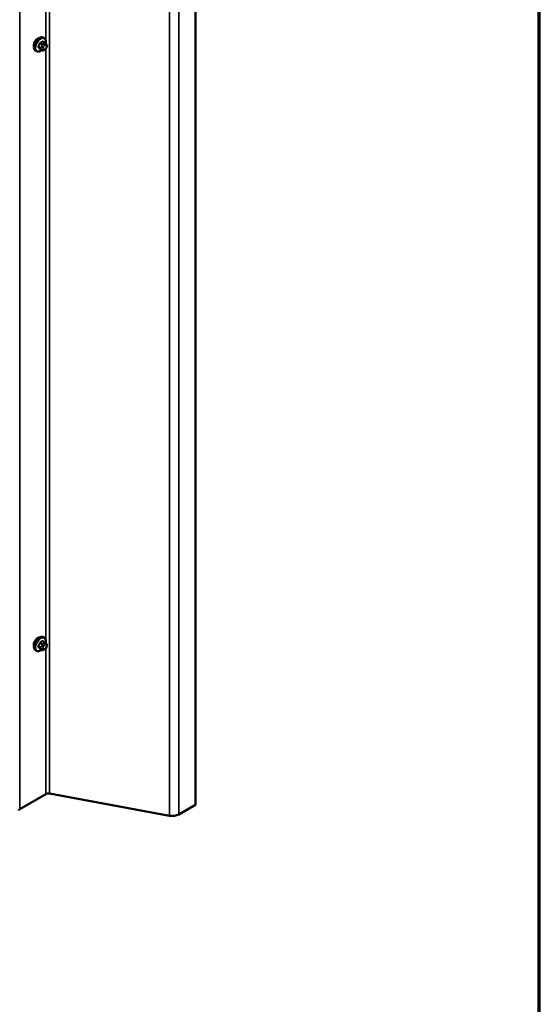
# Model space of a CAD drawing. Units: inches. Extents: x 0.6 to 33.4, y 0.6 to 21.4.
# Drawn here: x 31.7 to 33.4, y 15.1 to 18.3 of the extents above; entities that cross this region are included whole.
import ezdxf

# ---------------------------------------------------------------- set-up
doc = ezdxf.new("R2010")
doc.units = ezdxf.units.IN
doc.header["$LTSCALE"] = 2
doc.header["$MEASUREMENT"] = 0
for name, color, linetype, lineweight in [('Border (ANSI)', 7, 'Continuous', 70), ('Visible (ANSI)', 7, 'Continuous', 50), ('Visible Narrow (ANSI)', 7, 'Continuous', 35)]:
    doc.layers.add(name, color=color, linetype=linetype, lineweight=lineweight)

# ---------------------------------------------------------------- blocks, each defined once
blk = doc.blocks.new('Borders ATAS A Border')
at = {"layer": 'Border (ANSI)'}
blk.add_line((16.7, 0.3), (16.7, 10.7), dxfattribs=at)

msp = doc.modelspace()

# ---------------------------------------------------------------- linework, layer by layer
at = {"layer": 'Visible (ANSI)'}
for p, q in [((32.277009, 15.751281), (32.277009, 20.65026)), ((31.782183, 18.257339), (31.780061, 18.258564)), ((31.775423, 18.217448), (31.768609, 18.221382)), ((31.78569, 18.241373), (31.778876, 18.245308)), ((31.784586, 18.219262), (31.782962, 18.218324)), ((31.789478, 18.237604), (31.790291, 18.236448)), ((31.790747, 18.227875), (31.789935, 18.225782)), ((31.757183, 18.214038), (31.755061, 18.215263)), ((31.78569, 16.281781), (31.778876, 16.285716)), ((31.782183, 16.297748), (31.780061, 16.298972)), ((31.757183, 16.254446), (31.755061, 16.255671)), ((31.775423, 16.257856), (31.768609, 16.261791)), ((31.784586, 16.25967), (31.782962, 16.258733)), ((31.789478, 16.278012), (31.790291, 16.276857)), ((31.790747, 16.268283), (31.789935, 16.26619)), ((31.787537, 15.786097), (31.702714, 15.737124)), ((32.19181, 15.71538), (31.800192, 15.787866)), ((32.277009, 15.751281), (32.222181, 15.719626))]:
    msp.add_line(p, q, dxfattribs=at)
for centre, major_axis, start_param, end_param in [((31.761728, 18.240281), (0.009425, 0.016325), 0.41599116, 2.72560149), ((31.761728, 16.28069), (0.009425, 0.016325), 0.41599116, 2.72560149), ((31.796376, 15.780994), (-0.0125, 0), 4.40214687, 5.49778714), ((31.711553, 15.732021), (-0.0125, 0), 5.49778714, 6.24545588), ((32.200968, 15.731873), (-0.03, 0), 1.26055422, 2.35619449)]:
    msp.add_ellipse(centre, major_axis=major_axis, ratio=0.57735027, start_param=start_param, end_param=end_param, dxfattribs=at)
for points, knots in [([(31.755061, 18.215263), (31.75372, 18.216038), (31.752573, 18.217139), (31.750732, 18.219897), (31.750071, 18.221584), (31.749276, 18.225462), (31.749195, 18.227689), (31.749655, 18.232386), (31.750207, 18.234861), (31.751873, 18.239777), (31.752983, 18.242217), (31.755645, 18.246834), (31.757195, 18.249012), (31.760596, 18.252903), (31.762448, 18.254615), (31.766303, 18.257398), (31.768307, 18.258466), (31.772269, 18.259783), (31.774235, 18.260046), (31.77751, 18.259686), (31.77886, 18.259258), (31.780061, 18.258564)], [2.87979327, 2.87979327, 2.87979327, 2.87979327, 3.15741524, 3.15741524, 3.45644658, 3.45644658, 3.7843437, 3.7843437, 4.11795568, 4.11795568, 4.44946304, 4.44946304, 4.77990753, 4.77990753, 5.11139482, 5.11139482, 5.44498973, 5.44498973, 5.77287339, 5.77287339, 6.02138592, 6.02138592, 6.02138592, 6.02138592]), ([(31.782183, 18.257339), (31.783525, 18.256565), (31.784671, 18.255463), (31.786513, 18.252705), (31.787173, 18.251018), (31.787968, 18.24714), (31.788049, 18.244913), (31.78774, 18.241752), (31.787619, 18.240907), (31.78746, 18.240054)], [6.02138592, 6.02138592, 6.02138592, 6.02138592, 6.29900789, 6.29900789, 6.59803923, 6.59803923, 6.92593635, 6.92593635, 7.04315398, 7.04315398, 7.04315398, 7.04315398]), ([(31.774583, 18.217933), (31.774021, 18.217461), (31.773451, 18.217016), (31.770941, 18.215204), (31.768938, 18.214136), (31.764975, 18.212819), (31.763009, 18.212556), (31.759734, 18.212916), (31.758384, 18.213345), (31.757183, 18.214038)], [8.1535591, 8.1535591, 8.1535591, 8.1535591, 8.25298747, 8.25298747, 8.58658239, 8.58658239, 8.91446604, 8.91446604, 9.16297857, 9.16297857, 9.16297857, 9.16297857]), ([(31.782962, 18.218324), (31.782199, 18.217884), (31.7814, 18.217446), (31.780242, 18.216944), (31.779955, 18.21683), (31.779426, 18.216665), (31.779188, 18.216605), (31.778624, 18.216516), (31.77829, 18.216505), (31.777656, 18.216563), (31.777349, 18.21663), (31.776659, 18.216835), (31.776277, 18.216994), (31.775746, 18.217265), (31.775582, 18.217356), (31.775423, 18.217448)], [0, 0, 0, 0, 0.079757206, 0.079757206, 0.104374657, 0.104374657, 0.122960509, 0.122960509, 0.147886626, 0.147886626, 0.172635209, 0.172635209, 0.206319354, 0.206319354, 0.222352336, 0.222352336, 0.222352336, 0.222352336]), ([(31.789935, 18.225782), (31.789483, 18.224618), (31.78902, 18.223482), (31.788209, 18.222162), (31.788035, 18.221911), (31.787736, 18.221549), (31.787623, 18.221424), (31.787337, 18.221137), (31.787161, 18.220983), (31.78676, 18.220658), (31.786533, 18.220493), (31.785751, 18.219952), (31.785172, 18.2196), (31.784586, 18.219262)], [0, 0, 0, 0, 0.097011319, 0.097011319, 0.11992605, 0.11992605, 0.132821416, 0.132821416, 0.151963303, 0.151963303, 0.177269607, 0.177269607, 0.238480919, 0.238480919, 0.238480919, 0.238480919]), ([(31.78569, 18.241373), (31.785913, 18.241245), (31.786141, 18.241106), (31.786558, 18.240818), (31.786746, 18.240677), (31.787076, 18.240407), (31.787221, 18.240279), (31.78753, 18.23999), (31.787693, 18.239825), (31.787964, 18.239534), (31.788081, 18.239403), (31.788388, 18.239048), (31.788567, 18.238829), (31.789011, 18.23826), (31.789255, 18.237922), (31.789478, 18.237604)], [0, 0, 0, 0, 0.022536265, 0.022536265, 0.040870284, 0.040870284, 0.055388284, 0.055388284, 0.073300187, 0.073300187, 0.089156537, 0.089156537, 0.117609701, 0.117609701, 0.162801791, 0.162801791, 0.162801791, 0.162801791]), ([(31.790291, 18.236448), (31.790521, 18.23612), (31.790756, 18.235777), (31.791154, 18.235134), (31.79132, 18.234853), (31.791575, 18.234359), (31.791665, 18.234172), (31.791805, 18.233816), (31.791859, 18.233656), (31.791986, 18.233157), (31.792021, 18.232798), (31.791997, 18.232101), (31.791944, 18.231755), (31.791746, 18.2308), (31.791564, 18.230198), (31.791178, 18.229019), (31.790967, 18.228442), (31.790747, 18.227875)], [0, 0, 0, 0, 0.046673604, 0.046673604, 0.081697846, 0.081697846, 0.100196332, 0.100196332, 0.113459581, 0.113459581, 0.140227327, 0.140227327, 0.166687559, 0.166687559, 0.214619498, 0.214619498, 0.26185627, 0.26185627, 0.26185627, 0.26185627]), ([(31.755061, 16.255671), (31.75372, 16.256446), (31.752573, 16.257547), (31.750732, 16.260305), (31.750071, 16.261993), (31.749276, 16.26587), (31.749195, 16.268097), (31.749655, 16.272795), (31.750207, 16.275269), (31.751873, 16.280185), (31.752983, 16.282625), (31.755645, 16.287243), (31.757195, 16.28942), (31.760596, 16.293311), (31.762448, 16.295023), (31.766303, 16.297806), (31.768307, 16.298874), (31.772269, 16.300191), (31.774235, 16.300454), (31.77751, 16.300094), (31.77886, 16.299666), (31.780061, 16.298972)], [2.87979327, 2.87979327, 2.87979327, 2.87979327, 3.15741524, 3.15741524, 3.45644658, 3.45644658, 3.7843437, 3.7843437, 4.11795568, 4.11795568, 4.44946304, 4.44946304, 4.77990753, 4.77990753, 5.11139482, 5.11139482, 5.44498973, 5.44498973, 5.77287339, 5.77287339, 6.02138592, 6.02138592, 6.02138592, 6.02138592]), ([(31.782183, 16.297748), (31.783525, 16.296973), (31.784671, 16.295872), (31.786513, 16.293113), (31.787173, 16.291426), (31.787968, 16.287549), (31.788049, 16.285322), (31.78774, 16.282161), (31.787619, 16.281315), (31.78746, 16.280462)], [6.02138592, 6.02138592, 6.02138592, 6.02138592, 6.29900789, 6.29900789, 6.59803923, 6.59803923, 6.92593635, 6.92593635, 7.04315398, 7.04315398, 7.04315398, 7.04315398]), ([(31.774583, 16.258342), (31.774021, 16.25787), (31.773451, 16.257424), (31.770941, 16.255612), (31.768938, 16.254544), (31.764975, 16.253227), (31.763009, 16.252964), (31.759734, 16.253324), (31.758384, 16.253753), (31.757183, 16.254446)], [8.1535591, 8.1535591, 8.1535591, 8.1535591, 8.25298747, 8.25298747, 8.58658239, 8.58658239, 8.91446604, 8.91446604, 9.16297857, 9.16297857, 9.16297857, 9.16297857]), ([(31.782962, 16.258733), (31.782199, 16.258292), (31.7814, 16.257854), (31.780242, 16.257353), (31.779955, 16.257238), (31.779426, 16.257073), (31.779188, 16.257014), (31.778624, 16.256924), (31.77829, 16.256913), (31.777656, 16.256972), (31.777349, 16.257038), (31.776659, 16.257243), (31.776277, 16.257403), (31.775746, 16.257673), (31.775582, 16.257765), (31.775423, 16.257856)], [0, 0, 0, 0, 0.079757206, 0.079757206, 0.104374657, 0.104374657, 0.122960509, 0.122960509, 0.147886626, 0.147886626, 0.172635209, 0.172635209, 0.206319354, 0.206319354, 0.222352336, 0.222352336, 0.222352336, 0.222352336]), ([(31.789935, 16.26619), (31.789483, 16.265026), (31.78902, 16.26389), (31.788209, 16.26257), (31.788035, 16.262319), (31.787736, 16.261957), (31.787623, 16.261833), (31.787337, 16.261545), (31.787161, 16.261391), (31.78676, 16.261066), (31.786533, 16.260902), (31.785751, 16.26036), (31.785172, 16.260008), (31.784586, 16.25967)], [0, 0, 0, 0, 0.097011319, 0.097011319, 0.11992605, 0.11992605, 0.132821416, 0.132821416, 0.151963303, 0.151963303, 0.177269607, 0.177269607, 0.238480919, 0.238480919, 0.238480919, 0.238480919]), ([(31.78569, 16.281781), (31.785913, 16.281653), (31.786141, 16.281514), (31.786558, 16.281226), (31.786746, 16.281085), (31.787076, 16.280815), (31.787221, 16.280687), (31.78753, 16.280398), (31.787693, 16.280233), (31.787964, 16.279943), (31.788081, 16.279812), (31.788388, 16.279456), (31.788567, 16.279237), (31.789011, 16.278668), (31.789255, 16.27833), (31.789478, 16.278012)], [0, 0, 0, 0, 0.022536265, 0.022536265, 0.040870284, 0.040870284, 0.055388284, 0.055388284, 0.073300187, 0.073300187, 0.089156537, 0.089156537, 0.117609701, 0.117609701, 0.162801791, 0.162801791, 0.162801791, 0.162801791]), ([(31.790291, 16.276857), (31.790521, 16.276528), (31.790756, 16.276185), (31.791154, 16.275542), (31.79132, 16.275261), (31.791575, 16.274767), (31.791665, 16.27458), (31.791805, 16.274224), (31.791859, 16.274064), (31.791986, 16.273566), (31.792021, 16.273207), (31.791997, 16.272509), (31.791944, 16.272163), (31.791746, 16.271209), (31.791564, 16.270606), (31.791178, 16.269427), (31.790967, 16.26885), (31.790747, 16.268283)], [0, 0, 0, 0, 0.046673604, 0.046673604, 0.081697846, 0.081697846, 0.100196332, 0.100196332, 0.113459581, 0.113459581, 0.140227327, 0.140227327, 0.166687559, 0.166687559, 0.214619498, 0.214619498, 0.26185627, 0.26185627, 0.26185627, 0.26185627])]:
    msp.add_open_spline(points, degree=3, knots=knots, dxfattribs=at)
at = {"layer": 'Visible Narrow (ANSI)'}
for p, q in [((31.800192, 20.686846), (31.800192, 15.787866)), ((31.702714, 20.636104), (31.702714, 15.737124)), ((32.19181, 20.614359), (32.19181, 15.71538)), ((32.222181, 20.618605), (32.222181, 15.719626)), ((31.787537, 20.18093), (31.787537, 18.249241)), ((31.771453, 18.225379), (31.764682, 18.229288)), ((31.764682, 18.226839), (31.771453, 18.22293)), ((31.768316, 18.238653), (31.775086, 18.234744)), ((31.775086, 18.217761), (31.768316, 18.22167)), ((31.776923, 18.237029), (31.770153, 18.240938)), ((31.774893, 18.230405), (31.774081, 18.228312)), ((31.774081, 18.22022), (31.774893, 18.219065)), ((31.77742, 18.245134), (31.78419, 18.241225)), ((31.779359, 18.22646), (31.780171, 18.228553)), ((31.780171, 18.220479), (31.779359, 18.221634)), ((31.782586, 18.238893), (31.780962, 18.237955)), ((31.783791, 18.233056), (31.785415, 18.233994)), ((31.785415, 18.221093), (31.783791, 18.220155)), ((31.787537, 18.240484), (31.787537, 18.239978)), ((31.787537, 18.221338), (31.787537, 16.289649)), ((31.789034, 18.233671), (31.789847, 18.232515)), ((31.789847, 18.227689), (31.789034, 18.225596)), ((31.77742, 16.285542), (31.78419, 16.281633)), ((31.771453, 16.265787), (31.764682, 16.269696)), ((31.764682, 16.267247), (31.771453, 16.263338)), ((31.768316, 16.279061), (31.775086, 16.275152)), ((31.775086, 16.258169), (31.768316, 16.262078)), ((31.776923, 16.277437), (31.770153, 16.281346)), ((31.774893, 16.270813), (31.774081, 16.26872)), ((31.774081, 16.260628), (31.774893, 16.259473)), ((31.779359, 16.266868), (31.780171, 16.268961)), ((31.780171, 16.260887), (31.779359, 16.262042)), ((31.782586, 16.279301), (31.780962, 16.278363)), ((31.783791, 16.273464), (31.785415, 16.274402)), ((31.785415, 16.261501), (31.783791, 16.260564)), ((31.787537, 16.280892), (31.787537, 16.280387)), ((31.787537, 16.261747), (31.787537, 15.786097)), ((31.789034, 16.274079), (31.789847, 16.272923)), ((31.789847, 16.268097), (31.789034, 16.266004))]:
    msp.add_line(p, q, dxfattribs=at)
for centre, major_axis, ratio, start_param, end_param in [((31.767561, 18.236913), (-0.0125, -0.021651), 0.57735027, 3.14159265, 6.28318531), ((31.769683, 18.235689), (-0.0125, -0.021651), 0.57735027, 3.14159265, 6.28318531), ((31.771004, 18.234926), (-0.011857, -0.020538), 0.57735027, 2.1358827, 7.27748518), ((31.719396, 18.260924), (-0.005794, -0.064874), 0.78867513, 1.14211734, 1.29771649), ((31.76407, 18.229343), (0.000907, -0.000421), 0.25555794, 0.95404818, 2.33214669), ((31.76407, 18.226077), (0.000795, 0.000607), 0.7414172, 0.32037169, 1.6984702), ((31.719396, 18.250547), (0.050764, -0.040807), 0.21132487, 0.55411474, 0.70971389), ((31.719891, 18.260879), (0.005882, 0.065851), 0.78867513, 4.28371, 4.43930914), ((31.719891, 18.251163), (-0.051529, 0.041422), 0.21132487, 3.69570739, 3.85130654), ((31.767703, 18.238707), (-0.000953, 0.000302), 0.16581333, 4.06846448, 5.44656298), ((31.767703, 18.220908), (0.000845, 0.000535), 0.83116181, 0.38986091, 1.76795941), ((31.727178, 18.270605), (-0.065132, 0), 0.57735027, 2.27839492, 2.43399406), ((31.770153, 18.241755), (0.000443, -0.000897), 0.53073156, 4.15567656, 5.53377506), ((31.727178, 18.269945), (0.066114, 0), 0.57735027, 5.41998757, 5.57558672), ((31.77329, 18.225215), (-0.0015, -0.002598), 0.57735027, 4.97418837, 6.02138592), ((31.776531, 18.228093), (0.003729, -0.001447), 0.21132487, 4.08047467, 5.65127099), ((31.776531, 18.223267), (-0.003272, -0.0023), 0.78867513, 0.35087941, 1.92167574), ((31.777343, 18.230186), (-0.003729, 0.001447), 0.21132487, 0.93888201, 2.50967834), ((31.777343, 18.222112), (-0.003272, -0.0023), 0.78867513, 0.35087941, 1.92167574), ((31.776923, 18.23458), (0.0015, 0.002598), 0.57735027, 0.78539816, 1.83259571), ((31.776923, 18.220046), (-0.0015, -0.002598), 0.57735027, 6.02138592, 6.28318531), ((31.77742, 18.24595), (-0.000559, 0.000829), 0.62047617, 0.93604924, 2.31414775), ((31.782979, 18.226137), (-0.002955, -0.005119), 0.57735027, 4.97418837, 6.02138592), ((31.779869, 18.245731), (-0.000795, -0.000607), 0.7414172, 5.2254585, 6.11808284), ((31.734961, 18.26991), (-0.050764, 0.040807), 0.21132487, 3.81214641, 3.85130654), ((31.783791, 18.22823), (0.002955, 0.005119), 0.57735027, 0.78539816, 1.83259571), ((31.783791, 18.224982), (-0.002955, -0.005119), 0.57735027, 6.02138592, 7.06858347), ((31.780962, 18.234689), (0.002, -0.003464), 0.57735027, 0.78539816, 2.35619449), ((31.782586, 18.235627), (-0.002, 0.003464), 0.57735027, 3.92699082, 5.49778714), ((31.780962, 18.221788), (0.002, -0.003464), 0.57735027, 0, 0.78539816), ((31.78419, 18.238775), (0.0015, 0.002598), 0.57735027, 0, 0.78539816), ((31.782586, 18.222726), (0.002, -0.003464), 0.57735027, 0, 0.78539816), ((31.785415, 18.229168), (0.002955, 0.005119), 0.57735027, 6.02138592, 7.06858347), ((31.785415, 18.225919), (-0.002955, -0.005119), 0.57735027, 0.78539816, 1.83259571), ((31.786206, 18.235304), (0.003272, 0.0023), 0.78867513, 5.06326839, 6.28318531), ((31.786206, 18.227229), (0.003729, -0.001447), 0.21132487, 5.65127099, 6.28318531), ((31.787018, 18.234148), (0.003272, 0.0023), 0.78867513, 5.06326839, 6.28318531), ((31.786227, 18.228012), (0.002955, 0.005119), 0.57735027, 4.97418837, 6.02138592), ((31.787018, 18.229322), (0.003729, -0.001447), 0.21132487, 5.65127099, 6.28318531), ((31.767561, 16.277322), (-0.0125, -0.021651), 0.57735027, 3.14159265, 6.28318531), ((31.769683, 16.276097), (-0.0125, -0.021651), 0.57735027, 3.14159265, 6.28318531), ((31.771004, 16.275334), (-0.011857, -0.020538), 0.57735027, 2.1358827, 7.27748518), ((31.727178, 16.311013), (-0.065132, 0), 0.57735027, 2.27839492, 2.43399406), ((31.727178, 16.310353), (0.066114, 0), 0.57735027, 5.41998757, 5.57558672), ((31.77742, 16.286358), (-0.000559, 0.000829), 0.62047617, 0.93604924, 2.31414775), ((31.779869, 16.28614), (-0.000795, -0.000607), 0.7414172, 5.2254585, 6.11808284), ((31.734961, 16.310318), (-0.050764, 0.040807), 0.21132487, 3.81214641, 3.85130654), ((31.719396, 16.301332), (-0.005794, -0.064874), 0.78867513, 1.14211734, 1.29771649), ((31.76407, 16.269751), (0.000907, -0.000421), 0.25555794, 0.95404818, 2.33214669), ((31.76407, 16.266485), (0.000795, 0.000607), 0.7414172, 0.32037169, 1.6984702), ((31.719396, 16.290955), (0.050764, -0.040807), 0.21132487, 0.55411474, 0.70971389), ((31.719891, 16.301288), (0.005882, 0.065851), 0.78867513, 4.28371, 4.43930914), ((31.719891, 16.291571), (-0.051529, 0.041422), 0.21132487, 3.69570739, 3.85130654), ((31.767703, 16.279116), (-0.000953, 0.000302), 0.16581333, 4.06846448, 5.44656298), ((31.767703, 16.261316), (0.000845, 0.000535), 0.83116181, 0.38986091, 1.76795941), ((31.770153, 16.282163), (0.000443, -0.000897), 0.53073156, 4.15567656, 5.53377506), ((31.77329, 16.265623), (-0.0015, -0.002598), 0.57735027, 4.97418837, 6.02138592), ((31.776531, 16.268501), (0.003729, -0.001447), 0.21132487, 4.08047467, 5.65127099), ((31.776531, 16.263675), (-0.003272, -0.0023), 0.78867513, 0.35087941, 1.92167574), ((31.777343, 16.270594), (-0.003729, 0.001447), 0.21132487, 0.93888201, 2.50967834), ((31.777343, 16.26252), (-0.003272, -0.0023), 0.78867513, 0.35087941, 1.92167574), ((31.776923, 16.274988), (0.0015, 0.002598), 0.57735027, 0.78539816, 1.83259571), ((31.776923, 16.260454), (-0.0015, -0.002598), 0.57735027, 6.02138592, 6.28318531), ((31.782979, 16.266545), (-0.002955, -0.005119), 0.57735027, 4.97418837, 6.02138592), ((31.783791, 16.268638), (0.002955, 0.005119), 0.57735027, 0.78539816, 1.83259571), ((31.783791, 16.26539), (-0.002955, -0.005119), 0.57735027, 6.02138592, 7.06858347), ((31.780962, 16.275097), (0.002, -0.003464), 0.57735027, 0.78539816, 2.35619449), ((31.782586, 16.276035), (-0.002, 0.003464), 0.57735027, 3.92699082, 5.49778714), ((31.780962, 16.262197), (0.002, -0.003464), 0.57735027, 0, 0.78539816), ((31.78419, 16.279183), (0.0015, 0.002598), 0.57735027, 0, 0.78539816), ((31.782586, 16.263134), (0.002, -0.003464), 0.57735027, 0, 0.78539816), ((31.785415, 16.269576), (0.002955, 0.005119), 0.57735027, 6.02138592, 7.06858347), ((31.785415, 16.266328), (-0.002955, -0.005119), 0.57735027, 0.78539816, 1.83259571), ((31.786206, 16.275712), (0.003272, 0.0023), 0.78867513, 5.06326839, 6.28318531), ((31.786206, 16.267637), (0.003729, -0.001447), 0.21132487, 5.65127099, 6.28318531), ((31.787018, 16.274556), (0.003272, 0.0023), 0.78867513, 5.06326839, 6.28318531), ((31.786227, 16.268421), (0.002955, 0.005119), 0.57735027, 4.97418837, 6.02138592), ((31.787018, 16.26973), (0.003729, -0.001447), 0.21132487, 5.65127099, 6.28318531)]:
    msp.add_ellipse(centre, major_axis=major_axis, ratio=ratio, start_param=start_param, end_param=end_param, dxfattribs=at)
for points, knots in [([(31.763522, 18.229801), (31.763452, 18.229651), (31.76339, 18.229499), (31.763169, 18.228872), (31.763085, 18.2284), (31.763096, 18.22763), (31.763154, 18.227321), (31.76333, 18.226876), (31.763418, 18.22672), (31.763522, 18.226584)], [-0.105943778, -0.105943778, -0.105943778, -0.105943778, -0.092687007, -0.092687007, -0.051492782, -0.051492782, -0.019804916, -0.019804916, 0, 0, 0, 0]), ([(31.764682, 18.226839), (31.764599, 18.226945), (31.76453, 18.227065), (31.764389, 18.227407), (31.764343, 18.227644), (31.764334, 18.22823), (31.764401, 18.228587), (31.764577, 18.22906), (31.764627, 18.229175), (31.764682, 18.229288)], [0, 0, 0, 0, 0.019804916, 0.019804916, 0.051492782, 0.051492782, 0.092687007, 0.092687007, 0.105943778, 0.105943778, 0.105943778, 0.105943778]), ([(31.769515, 18.242029), (31.769385, 18.241965), (31.769255, 18.24189), (31.768729, 18.241546), (31.768354, 18.241196), (31.767779, 18.240466), (31.767562, 18.240115), (31.767273, 18.239508), (31.767178, 18.239268), (31.767102, 18.239027)], [-0.105943778, -0.105943778, -0.105943778, -0.105943778, -0.092687007, -0.092687007, -0.051492782, -0.051492782, -0.019804916, -0.019804916, 0, 0, 0, 0]), ([(31.767102, 18.221491), (31.767153, 18.221411), (31.767212, 18.221338), (31.767487, 18.221073), (31.767766, 18.220956), (31.768353, 18.220916), (31.768636, 18.220953), (31.768991, 18.221061), (31.769046, 18.221079), (31.7691, 18.221099)], [-0.1059437783, -0.1059437783, -0.1059437783, -0.1059437783, -0.0926870068, -0.0926870068, -0.0514927816, -0.0514927816, -0.019804916, -0.019804916, -0.0141545176, -0.0141545176, -0.0141545176, -0.0141545176]), ([(31.768316, 18.238653), (31.76837, 18.238838), (31.768439, 18.239023), (31.768653, 18.239488), (31.768817, 18.239757), (31.769254, 18.240313), (31.769542, 18.240577), (31.76995, 18.240835), (31.770051, 18.24089), (31.770153, 18.240938)], [0, 0, 0, 0, 0.019804916, 0.019804916, 0.051492782, 0.051492782, 0.092687007, 0.092687007, 0.105943778, 0.105943778, 0.105943778, 0.105943778]), ([(31.768609, 18.221382), (31.768548, 18.221417), (31.768493, 18.221459), (31.768395, 18.221555), (31.768352, 18.22161), (31.768316, 18.22167)], [0.0794314592, 0.0794314592, 0.0794314592, 0.0794314592, 0.0926870068, 0.0926870068, 0.1059437783, 0.1059437783, 0.1059437783, 0.1059437783]), ([(31.779087, 18.245947), (31.779017, 18.246038), (31.778941, 18.246121), (31.778607, 18.246421), (31.778304, 18.24655), (31.77772, 18.246588), (31.777453, 18.246542), (31.777011, 18.246366), (31.77684, 18.246274), (31.776674, 18.246162)], [-0.105943778, -0.105943778, -0.105943778, -0.105943778, -0.092687007, -0.092687007, -0.051492782, -0.051492782, -0.019804916, -0.019804916, 0, 0, 0, 0]), ([(31.77742, 18.245134), (31.777543, 18.245221), (31.77767, 18.245293), (31.778, 18.24543), (31.778202, 18.245467), (31.778565, 18.245443), (31.778727, 18.245393), (31.778876, 18.245307)], [0, 0, 0, 0, 0.019804916, 0.019804916, 0.0514927816, 0.0514927816, 0.0794314592, 0.0794314592, 0.0794314592, 0.0794314592]), ([(31.779087, 16.286355), (31.779017, 16.286446), (31.778941, 16.286529), (31.778607, 16.286829), (31.778304, 16.286958), (31.77772, 16.286997), (31.777453, 16.28695), (31.777011, 16.286774), (31.77684, 16.286683), (31.776674, 16.28657)], [-0.105943778, -0.105943778, -0.105943778, -0.105943778, -0.092687007, -0.092687007, -0.051492782, -0.051492782, -0.019804916, -0.019804916, 0, 0, 0, 0]), ([(31.77742, 16.285542), (31.777543, 16.285629), (31.77767, 16.285701), (31.778, 16.285838), (31.778202, 16.285875), (31.778565, 16.285851), (31.778727, 16.285801), (31.778876, 16.285716)], [0, 0, 0, 0, 0.019804916, 0.019804916, 0.0514927816, 0.0514927816, 0.0794314592, 0.0794314592, 0.0794314592, 0.0794314592]), ([(31.763522, 16.27021), (31.763452, 16.270059), (31.76339, 16.269907), (31.763169, 16.26928), (31.763085, 16.268808), (31.763096, 16.268038), (31.763154, 16.267729), (31.76333, 16.267284), (31.763418, 16.267129), (31.763522, 16.266992)], [-0.105943778, -0.105943778, -0.105943778, -0.105943778, -0.092687007, -0.092687007, -0.051492782, -0.051492782, -0.019804916, -0.019804916, 0, 0, 0, 0]), ([(31.764682, 16.267247), (31.764599, 16.267353), (31.76453, 16.267473), (31.764389, 16.267815), (31.764343, 16.268052), (31.764334, 16.268638), (31.764401, 16.268996), (31.764577, 16.269468), (31.764627, 16.269583), (31.764682, 16.269696)], [0, 0, 0, 0, 0.019804916, 0.019804916, 0.051492782, 0.051492782, 0.092687007, 0.092687007, 0.105943778, 0.105943778, 0.105943778, 0.105943778]), ([(31.769515, 16.282437), (31.769385, 16.282373), (31.769255, 16.282298), (31.768729, 16.281954), (31.768354, 16.281605), (31.767779, 16.280875), (31.767562, 16.280523), (31.767273, 16.279916), (31.767178, 16.279676), (31.767102, 16.279435)], [-0.105943778, -0.105943778, -0.105943778, -0.105943778, -0.092687007, -0.092687007, -0.051492782, -0.051492782, -0.019804916, -0.019804916, 0, 0, 0, 0]), ([(31.767102, 16.2619), (31.767153, 16.261819), (31.767212, 16.261746), (31.767487, 16.261481), (31.767766, 16.261365), (31.768353, 16.261324), (31.768636, 16.261362), (31.768991, 16.261469), (31.769046, 16.261487), (31.7691, 16.261507)], [-0.1059437783, -0.1059437783, -0.1059437783, -0.1059437783, -0.0926870068, -0.0926870068, -0.0514927816, -0.0514927816, -0.019804916, -0.019804916, -0.0141545176, -0.0141545176, -0.0141545176, -0.0141545176]), ([(31.768316, 16.279061), (31.76837, 16.279246), (31.768439, 16.279431), (31.768653, 16.279897), (31.768817, 16.280165), (31.769254, 16.280721), (31.769542, 16.280985), (31.76995, 16.281243), (31.770051, 16.281299), (31.770153, 16.281346)], [0, 0, 0, 0, 0.019804916, 0.019804916, 0.051492782, 0.051492782, 0.092687007, 0.092687007, 0.105943778, 0.105943778, 0.105943778, 0.105943778]), ([(31.768609, 16.261791), (31.768548, 16.261826), (31.768493, 16.261867), (31.768395, 16.261963), (31.768352, 16.262018), (31.768316, 16.262078)], [0.0794314592, 0.0794314592, 0.0794314592, 0.0794314592, 0.0926870068, 0.0926870068, 0.1059437783, 0.1059437783, 0.1059437783, 0.1059437783])]:
    msp.add_open_spline(points, degree=3, knots=knots, dxfattribs=at)
for points in [[(31.774081, 18.228312), (31.77267, 18.224676), (31.771453, 18.225379)], [(31.771453, 18.22293), (31.77267, 18.222227), (31.774081, 18.22022)], [(31.775086, 18.234744), (31.776304, 18.234041), (31.774893, 18.230405)], [(31.774893, 18.219065), (31.776304, 18.217058), (31.775086, 18.217761)], [(31.780962, 18.237955), (31.778141, 18.236326), (31.776923, 18.237029)], [(31.78419, 18.241225), (31.785408, 18.240522), (31.782586, 18.238893)], [(31.774081, 16.26872), (31.77267, 16.265084), (31.771453, 16.265787)], [(31.771453, 16.263338), (31.77267, 16.262635), (31.774081, 16.260628)], [(31.775086, 16.275152), (31.776304, 16.274449), (31.774893, 16.270813)], [(31.774893, 16.259473), (31.776304, 16.257466), (31.775086, 16.258169)], [(31.780962, 16.278363), (31.778141, 16.276734), (31.776923, 16.277437)], [(31.78419, 16.281633), (31.785408, 16.28093), (31.782586, 16.279301)]]:
    msp.add_open_spline(points, degree=2, dxfattribs=at)

# ---------------------------------------------------------------- block references
at = {"xscale": 2, "yscale": 2, "zscale": 2}
msp.add_blockref('Borders ATAS A Border', (0, 0), dxfattribs=at)

doc.saveas('drawing.dxf')
